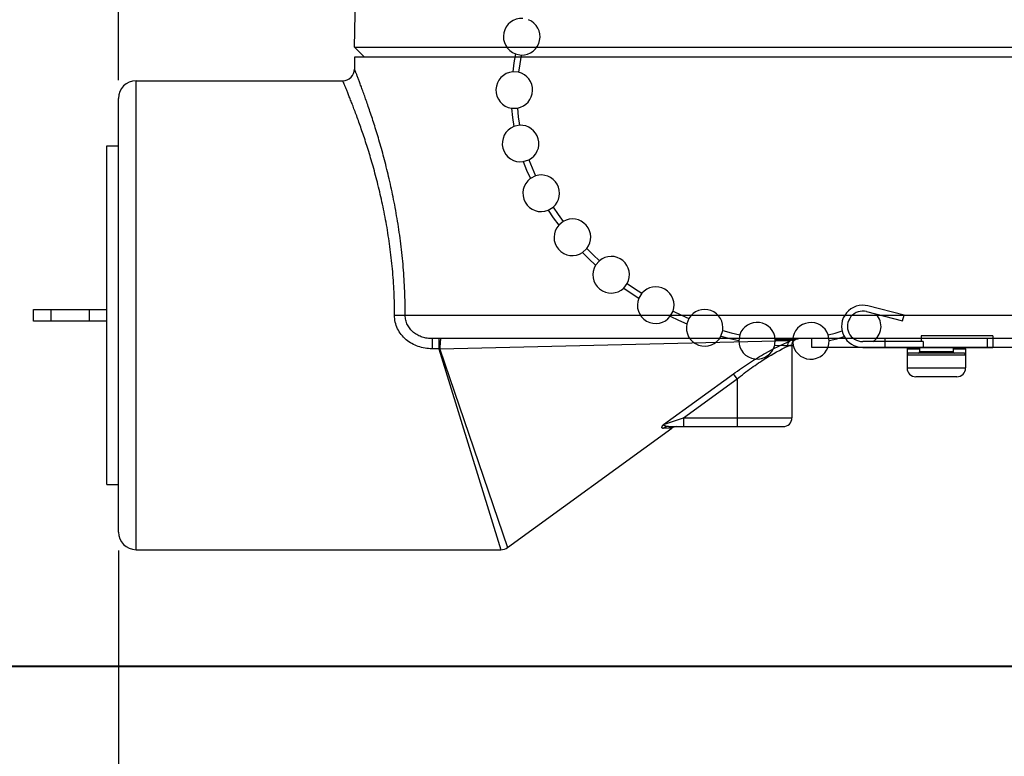
# Paper-space layout '00214-7000_1_4' of a CAD drawing. Units: inches. Extents: x 0 to 34, y 0 to 22.
# Drawn here: x 17.2 to 20.6, y 3.9 to 6.4 of the extents above; entities that cross this region are included whole.
import ezdxf

# ---------------------------------------------------------------- set-up
doc = ezdxf.new("R2010")
doc.units = ezdxf.units.IN
doc.header["$LTSCALE"] = 1.87
doc.header["$MEASUREMENT"] = 0
doc.layers.get('0').update_dxf_attribs({"linetype": 'CONTINUOUS'})
doc.styles.get("Standard").update_dxf_attribs({"font": 'txt', "width": 0.8})
doc.dimstyles.new('DIMSTYLE_10', dxfattribs={"dimtxt": 0.2, "dimasz": 0.13, "dimexe": 0.1, "dimexo": 0.0625, "dimgap": 0.1, "dimtad": 0, "dimtih": 1, "dimtoh": 1, "dimzin": 4, "dimdsep": 46, "dimtxsty": 'STANDARD', "dimblk": '_FILLED', "dimblk1": '_FILLED', "dimblk2": '_FILLED', "dimcen": 0.09, "dimadec": 3, "dimazin": 1, "dimtp": 0.01, "dimtm": 0.01, "dimtfac": 1, "dimtofl": 0, "dimtmove": 0, "dimatfit": 3, "dimldrblk": '_FILLED', "dimfxl": 1, "dimtolj": 1, "dimtzin": 4, "dimarcsym": 0})
doc.dimstyles.new('DIMSTYLE_8', dxfattribs={"dimtxt": 0.17, "dimasz": 0.13, "dimexe": 0.1, "dimexo": 0.0625, "dimgap": 0.085, "dimtad": 0, "dimtih": 1, "dimtoh": 1, "dimzin": 4, "dimdsep": 46, "dimtxsty": 'STANDARD', "dimblk": '_FILLED', "dimblk1": '_FILLED', "dimblk2": '_FILLED', "dimcen": 0.09, "dimadec": 3, "dimazin": 1, "dimtp": 0.01, "dimtm": 0.01, "dimtfac": 1, "dimtofl": 0, "dimtmove": 0, "dimatfit": 3, "dimldrblk": '_FILLED', "dimfxl": 1, "dimtolj": 1, "dimtzin": 4, "dimarcsym": 0})

# ---------------------------------------------------------------- blocks, each defined once
blk = doc.blocks.new('_FILLED')
at = {"color": 0, "linetype": 'BYBLOCK'}
blk.add_solid([(0, 0), (-1, 0.173), (-1, -0.173)], dxfattribs=at)
blk = doc.blocks.new('*D28')
at = {"color": 2, "linetype": 'CONTINUOUS'}
for p, q in [((17.5558, 6.1745), (17.5558, 9.1606)), ((22.4609, 7.3014), (22.4609, 9.1606)), ((17.5558, 9.0606), (19.553, 9.0606)), ((22.4609, 9.0606), (20.4637, 9.0606))]:
    blk.add_line(p, q, dxfattribs=at)
at = {"color": 2, "linetype": 'CONTINUOUS', "xscale": 0.13, "yscale": 0.13, "zscale": 0.13}
for p, rotation in [((17.5558, 9.0606), 180), ((22.4609, 9.0606), 360)]:
    blk.add_blockref('_FILLED', p, dxfattribs=dict(at, rotation=rotation))
at = {"color": 2, "linetype": 'CONTINUOUS', "insert": (19.8687, 9.1456), "char_height": 0.17, "width": 1.111071, "attachment_point": 2, "line_spacing_factor": 0.9}
blk.add_mtext('4.91\\P[124,6]', dxfattribs=at)
blk = doc.blocks.new('*D35')
at = {"color": 2, "linetype": 'CONTINUOUS'}
for p, q in [((18.6376, 7.642), (15.9862, 7.642)), ((16.0862, 7.642), (16.0862, 6.107)), ((16.0862, 4.172), (16.0862, 5.407)), ((20.917, 4.172), (15.9862, 4.172))]:
    blk.add_line(p, q, dxfattribs=at)
at = {"color": 2, "linetype": 'CONTINUOUS', "xscale": 0.13, "yscale": 0.13, "zscale": 0.13}
for p, rotation in [((16.0862, 7.642), 90), ((16.0862, 4.172), 270)]:
    blk.add_blockref('_FILLED', p, dxfattribs=dict(at, rotation=rotation))
at = {"color": 2, "linetype": 'CONTINUOUS', "insert": (16.0147, 6.007), "char_height": 0.2, "width": 1.071429, "attachment_point": 2, "line_spacing_factor": 0.9}
blk.add_mtext('3.47\\P[88,1]', dxfattribs=at)
blk = doc.blocks.new('*D36')
at = {"color": 2, "linetype": 'CONTINUOUS'}
for p, q in [((17.5558, 4.5695), (17.5558, 3.5643)), ((21.476, 3.8595), (21.476, 3.5643)), ((17.5558, 3.6643), (19.1091, 3.6643)), ((21.476, 3.6643), (19.9227, 3.6643))]:
    blk.add_line(p, q, dxfattribs=at)
at = {"color": 2, "linetype": 'CONTINUOUS', "xscale": 0.13, "yscale": 0.13, "zscale": 0.13}
for p, rotation in [((17.5558, 3.6643), 180), ((21.476, 3.6643), 360)]:
    blk.add_blockref('_FILLED', p, dxfattribs=dict(at, rotation=rotation))
at = {"color": 2, "linetype": 'CONTINUOUS', "insert": (19.437, 3.7493), "char_height": 0.17, "width": 0.965357, "attachment_point": 2, "line_spacing_factor": 0.9}
blk.add_mtext('3.92\\P[99,6]', dxfattribs=at)

psp = doc.layouts.new('00214-7000_1_4')

# ---------------------------------------------------------------- linework, layer by layer
at = {"color": 7, "linetype": 'CONTINUOUS'}
for p, q in [((18.3614, 6.287), (18.3773, 7.1964)), ((18.3952, 6.252), (18.3614, 6.287)), ((18.3614, 6.287), (22.4502, 6.287)), ((18.3608, 6.252), (18.3608, 6.212)), ((22.4508, 6.252), (18.3608, 6.252)), ((18.9098, 6.2637), (18.9294, 6.2598)), ((18.9206, 6.2008), (18.9006, 6.2024)), ((17.6158, 4.572), (17.6158, 6.172)), ((17.6158, 6.172), (18.3208, 6.172)), ((17.5558, 4.632), (17.5558, 6.112)), ((18.897, 6.0782), (18.917, 6.0786)), ((18.9241, 6.0202), (18.9045, 6.0159)), ((17.5158, 4.7939), (17.5158, 5.9502)), ((17.5158, 5.9502), (17.5558, 5.9502)), ((18.9368, 5.896), (18.9558, 5.9021)), ((18.9786, 5.8475), (18.9608, 5.8383)), ((19.0215, 5.7301), (19.0386, 5.7406)), ((19.073, 5.6921), (19.0575, 5.6795)), ((19.1387, 5.5858), (19.1534, 5.5994)), ((19.1964, 5.558), (19.1833, 5.5428)), ((19.2795, 5.4646), (19.2916, 5.4805)), ((19.341, 5.4468), (19.3306, 5.4297)), ((17.2658, 5.352), (17.2658, 5.392)), ((17.2658, 5.392), (17.5158, 5.392)), ((17.3258, 5.352), (17.3258, 5.392)), ((17.4558, 5.392), (17.4558, 5.352)), ((19.4382, 5.3683), (19.4476, 5.3859)), ((20.1076, 5.3843), (20.2306, 5.3525)), ((20.2356, 5.3718), (20.1126, 5.4037)), ((17.5158, 5.352), (17.2658, 5.352)), ((18.4975, 5.372), (22.4508, 5.372)), ((19.5018, 5.3608), (19.4944, 5.3422)), ((20.2306, 5.3525), (20.2356, 5.3718)), ((19.6112, 5.3005), (19.6173, 5.3195)), ((18.6253, 5.292), (18.6253, 5.2577)), ((22.3708, 5.292), (18.6253, 5.292)), ((18.6481, 5.292), (18.6481, 5.2577)), ((19.8466, 5.2842), (18.6522, 5.2567)), ((19.6749, 5.3052), (19.6716, 5.2855)), ((19.6716, 5.2855), (19.6716, 5.2849)), ((19.7946, 5.2695), (19.7964, 5.2894)), ((19.8555, 5.2891), (19.8572, 5.2692)), ((19.8664, 5.2901), (19.8734, 5.2919)), ((19.8734, 5.2919), (19.8768, 5.292)), ((19.9208, 5.262), (19.9208, 5.292)), ((19.9803, 5.2855), (19.9767, 5.3052)), ((20.3011, 5.282), (20.0946, 5.282)), ((20.1708, 5.262), (20.1708, 5.292)), ((20.5388, 5.302), (20.2944, 5.302)), ((20.2944, 5.302), (20.2944, 5.282)), ((20.3011, 5.282), (20.3011, 5.262)), ((20.5208, 5.262), (20.5208, 5.292)), ((20.5388, 5.302), (20.5388, 5.262)), ((18.6481, 5.2577), (18.6253, 5.2577)), ((18.6481, 5.2577), (18.8598, 4.572)), ((18.6522, 5.2567), (18.8833, 4.5797)), ((19.8533, 5.27), (19.8533, 5.022)), ((20.7708, 5.262), (19.9208, 5.262)), ((20.0946, 5.262), (20.5388, 5.262)), ((20.2458, 5.257), (20.2888, 5.257)), ((20.2458, 5.257), (20.2458, 5.192)), ((20.4408, 5.242), (20.2508, 5.242)), ((20.2888, 5.262), (20.2888, 5.247)), ((20.4028, 5.247), (20.2888, 5.247)), ((20.4028, 5.262), (20.4028, 5.247)), ((20.4028, 5.257), (20.4458, 5.257)), ((20.4458, 5.257), (20.4458, 5.192)), ((20.2458, 5.237), (20.4458, 5.237)), ((20.2458, 5.192), (20.4458, 5.192)), ((19.4149, 4.9986), (19.6533, 5.1718)), ((19.4834, 5.022), (19.6658, 5.1545)), ((19.6658, 5.1545), (19.6533, 5.1718)), ((19.6658, 5.1545), (19.6658, 4.992)), ((20.4158, 5.162), (20.2758, 5.162)), ((19.4149, 4.9986), (19.4834, 5.022)), ((19.4834, 5.022), (19.8533, 5.022)), ((19.4834, 5.022), (19.4834, 4.992)), ((18.8833, 4.5797), (19.443, 4.9863)), ((19.4328, 4.9861), (19.4143, 4.9858)), ((19.4316, 4.992), (19.8233, 4.992)), ((19.443, 4.9863), (19.4328, 4.9861)), ((17.5158, 4.7939), (17.5558, 4.7939)), ((17.6158, 4.572), (18.8598, 4.572)), ((11.4353, 4.1755), (32.5617, 4.1755))]:
    psp.add_line(p, q, dxfattribs=at)
for points in [[(18.9098, 6.2637), (18.9047, 6.233), (18.9006, 6.2024)], [(18.9294, 6.2598), (18.9246, 6.2303), (18.9206, 6.2008)], [(18.897, 6.0782), (18.9, 6.0469), (18.9045, 6.0159)], [(18.917, 6.0786), (18.9198, 6.0493), (18.9241, 6.0202)], [(18.9368, 5.896), (18.9481, 5.867), (18.9608, 5.8383)], [(18.9558, 5.9021), (18.9666, 5.8746), (18.9786, 5.8475)], [(19.0215, 5.7301), (19.039, 5.7046), (19.0575, 5.6795)], [(19.0386, 5.7406), (19.0554, 5.7161), (19.073, 5.6921)], [(19.1387, 5.5858), (19.1607, 5.564), (19.1833, 5.5428)], [(19.1534, 5.5994), (19.1746, 5.5784), (19.1964, 5.558)], [(19.2916, 5.4805), (19.3161, 5.4633), (19.341, 5.4468)], [(19.2795, 5.4646), (19.3048, 5.4468), (19.3306, 5.4297)], [(19.4476, 5.3859), (19.4746, 5.3729), (19.5018, 5.3608)], [(19.4382, 5.3683), (19.4662, 5.3548), (19.4944, 5.3422)], [(19.6173, 5.3195), (19.6461, 5.3118), (19.6749, 5.3052)], [(19.9767, 5.3052), (20.0006, 5.3112), (20.0243, 5.3182)], [(19.6112, 5.3005), (19.6413, 5.2924), (19.6716, 5.2855)], [(19.7964, 5.2894), (19.826, 5.2886), (19.8555, 5.2891)], [(19.8533, 5.27), (19.855, 5.2786), (19.8596, 5.2854), (19.8664, 5.2901)], [(19.9803, 5.2855), (20.0059, 5.2919), (20.0314, 5.2994)], [(19.7946, 5.2695), (19.8259, 5.2686), (19.8572, 5.2692)]]:
    psp.add_lwpolyline(points, dxfattribs=at)
for centre, radius, start, end in [((18.9314, 6.3223), 0.0625, 86.7382, 249.6994), ((18.9314, 6.3223), 0.0625, 268.1162, 68.3192), ((18.3208, 6.212), 0.04, 269.9997, 0.0004), ((18.9059, 6.1401), 0.0625, 94.8021, 261.8456), ((18.9059, 6.1401), 0.0625, 280.2844, 76.3726), ((17.6158, 6.112), 0.06, 90, 180), ((18.9275, 5.9578), 0.0625, 111.6296, 278.4785), ((18.9275, 5.9578), 0.0625, 296.9106, 93.1949), ((18.9978, 5.788), 0.0625, 310.6607, 107.9523), ((18.9978, 5.788), 0.0625, 126.3804, 292.2351), ((19.1042, 5.6379), 0.0625, 138.3531, 303.4787), ((19.1042, 5.6379), 0.0625, 321.9009, 119.9295), ((19.2366, 5.5101), 0.0625, 148.5089, 313.2731), ((19.2366, 5.5101), 0.0625, 331.6937, 130.0871), ((19.3885, 5.4062), 0.0625, 341.0926, 139.5041), ((19.3885, 5.4062), 0.0625, 157.9244, 322.67), ((19.5555, 5.3289), 0.0625, 351.37, 149.2994), ((20.0946, 5.334), 0.072, 75.4729, 270), ((20.0946, 5.334), 0.052, 75.4729, 270), ((20.0946, 5.334), 0.0625, 303.6953, 41.7777), ((19.5555, 5.3289), 0.0625, 167.7226, 332.9462), ((19.7341, 5.2849), 0.0625, 4.0925, 161.0827), ((19.9178, 5.2844), 0.0625, 19.4413, 175.6424), ((19.7341, 5.2849), 0.0625, 180, 345.66), ((19.9178, 5.2844), 0.0625, 194.075, 1.0161), ((18.4877, 4.599), 0.678, 75.9596, 76.3142), ((20.2508, 5.257), 0.005, 90, 180), ((20.2508, 5.237), 0.005, 90, 180), ((20.2838, 5.247), 0.005, 270, 360), ((20.4078, 5.247), 0.005, 180, 270), ((20.4408, 5.257), 0.005, 0, 90), ((20.4408, 5.237), 0.005, 0, 90), ((20.2758, 5.192), 0.03, 180, 270), ((20.4158, 5.192), 0.03, 270, 360), ((19.8233, 5.022), 0.03, 270, 360), ((19.4606, 4.962), 0.03, 90.0425, 126), ((17.6158, 4.632), 0.06, 180, 270), ((18.8598, 4.612), 0.04, 270.0003, 305.9997)]:
    psp.add_arc(centre, radius, start, end, dxfattribs=at)
for points, knots in [([(18.5341, 5.372), (18.5341, 5.3995), (18.5329, 5.4542), (18.5278, 5.5355), (18.5195, 5.615), (18.5084, 5.692), (18.4951, 5.7657), (18.48, 5.8356), (18.4638, 5.901), (18.4471, 5.9614), (18.4305, 6.0164), (18.4168, 6.0585), (18.4063, 6.0891), (18.3992, 6.1097), (18.3924, 6.1285), (18.3862, 6.1455), (18.3806, 6.1607), (18.3756, 6.1739), (18.3712, 6.1853), (18.3681, 6.1935), (18.3659, 6.199), (18.3646, 6.2024), (18.3634, 6.2053), (18.3625, 6.2076), (18.3619, 6.2093), (18.3614, 6.2103), (18.3612, 6.2109), (18.361, 6.2114), (18.3609, 6.2117), (18.3608, 6.2119), (18.3608, 6.212), (18.3608, 6.212)], [0, 0, 0, 0, 0.095527, 0.19017, 0.283075, 0.373431, 0.46048, 0.543501, 0.621802, 0.6947, 0.761501, 0.821496, 0.848716, 0.873961, 0.897141, 0.918169, 0.936958, 0.953427, 0.967503, 0.979119, 0.983986, 0.988217, 0.991807, 0.994751, 0.997044, 0.997945, 0.998684, 0.999259, 0.99967, 0.999917, 1, 1, 1, 1]), ([(18.4975, 5.372), (18.4975, 5.3985), (18.4963, 5.4511), (18.4909, 5.5293), (18.4823, 5.6057), (18.4708, 5.6794), (18.4571, 5.7499), (18.4416, 5.8165), (18.425, 5.8787), (18.408, 5.936), (18.3935, 5.9804), (18.3822, 6.0132), (18.3743, 6.0357), (18.3666, 6.0566), (18.3594, 6.0759), (18.3526, 6.0936), (18.3463, 6.1096), (18.3406, 6.1239), (18.3363, 6.1346), (18.3332, 6.1423), (18.3311, 6.1474), (18.3292, 6.152), (18.3274, 6.1562), (18.3259, 6.1598), (18.3246, 6.163), (18.3236, 6.1654), (18.3229, 6.167), (18.3225, 6.168), (18.3221, 6.169), (18.3217, 6.1698), (18.3214, 6.1705), (18.3212, 6.171), (18.321, 6.1714), (18.3209, 6.1716), (18.3209, 6.1718), (18.3208, 6.1719), (18.3208, 6.172), (18.3208, 6.172), (18.3208, 6.172), (18.3208, 6.172)], [0, 0, 0, 0, 0.096206, 0.191466, 0.284881, 0.375605, 0.462865, 0.545943, 0.624163, 0.696863, 0.763378, 0.794105, 0.82303, 0.850066, 0.875125, 0.898121, 0.91897, 0.93759, 0.953904, 0.961174, 0.967842, 0.9739, 0.97934, 0.984156, 0.988343, 0.991895, 0.993432, 0.994807, 0.996022, 0.997076, 0.997968, 0.998698, 0.999267, 0.999491, 0.999674, 0.999816, 0.999918, 0.999979, 1, 1, 1, 1]), ([(18.6253, 5.2577), (18.6174, 5.2577), (18.6014, 5.259), (18.5782, 5.2647), (18.5563, 5.2744), (18.5366, 5.2879), (18.5199, 5.3052), (18.5072, 5.3255), (18.4993, 5.3482), (18.4975, 5.3641), (18.4975, 5.372)], [0, 0, 0, 0, 0.125155, 0.250301, 0.375285, 0.500176, 0.625023, 0.749916, 0.874919, 1, 1, 1, 1]), ([(18.6253, 5.292), (18.6197, 5.292), (18.6086, 5.2928), (18.5921, 5.2966), (18.5765, 5.3032), (18.5623, 5.3126), (18.5503, 5.3246), (18.5411, 5.339), (18.5354, 5.3551), (18.5341, 5.3664), (18.5341, 5.372)], [0, 0, 0, 0, 0.123824, 0.248378, 0.37331, 0.498558, 0.62392, 0.749272, 0.874666, 1, 1, 1, 1]), ([(18.6544, 5.2894), (18.6542, 5.2887), (18.6539, 5.2869), (18.6534, 5.2827), (18.6528, 5.2761), (18.6524, 5.2669), (18.6522, 5.2602), (18.6522, 5.2567)], [0, 0, 0, 0, 0.070669, 0.160708, 0.392515, 0.679521, 1, 1, 1, 1]), ([(18.6556, 5.292), (18.6555, 5.292), (18.6553, 5.2919), (18.6551, 5.2916), (18.6549, 5.2912), (18.6546, 5.2905), (18.6545, 5.2898), (18.6544, 5.2894)], [0, 0, 0, 0, 0.118308, 0.204895, 0.314392, 0.606776, 1, 1, 1, 1]), ([(19.6533, 5.1718), (19.6714, 5.185), (19.7075, 5.2097), (19.7715, 5.2483), (19.8182, 5.2717), (19.8466, 5.2842)], [0, 0, 0, 0, 0.300802, 0.584839, 1, 1, 1, 1]), ([(19.8391, 5.2665), (19.839, 5.2682), (19.8392, 5.2717), (19.8406, 5.2765), (19.8431, 5.2809), (19.8454, 5.2832), (19.8466, 5.2842)], [0, 0, 0, 0, 0.257539, 0.510239, 0.757496, 1, 1, 1, 1]), ([(19.8466, 5.2842), (19.8482, 5.2851), (19.8535, 5.2878), (19.8592, 5.2896), (19.8633, 5.2905)], [0, 0, 0, 0, 0.295922, 1, 1, 1, 1]), ([(19.8633, 5.2905), (19.8641, 5.2907), (19.8656, 5.291), (19.8676, 5.2913), (19.8693, 5.2915), (19.8706, 5.2917), (19.8715, 5.2917), (19.872, 5.2918), (19.8724, 5.2918), (19.8728, 5.2919), (19.8731, 5.2919), (19.8732, 5.2919), (19.8734, 5.2919), (19.8734, 5.2919), (19.8734, 5.2919), (19.8735, 5.2919), (19.8734, 5.2919)], [0, 0, 0, 0, 0.231682, 0.43373, 0.605712, 0.747088, 0.806187, 0.857509, 0.901015, 0.936662, 0.964406, 0.98421, 0.991134, 0.996073, 0.999029, 1, 1, 1, 1]), ([(19.6658, 5.1545), (19.6819, 5.1676), (19.7139, 5.1922), (19.7712, 5.2306), (19.8134, 5.2541), (19.8391, 5.2665)], [0, 0, 0, 0, 0.30078, 0.585099, 1, 1, 1, 1]), ([(19.8391, 5.2665), (19.8402, 5.267), (19.8422, 5.2679), (19.8451, 5.2687), (19.8472, 5.2692), (19.8487, 5.2695), (19.8497, 5.2696), (19.8505, 5.2697), (19.8512, 5.2698), (19.8518, 5.2699), (19.8523, 5.2699), (19.8527, 5.2699), (19.8529, 5.27), (19.853, 5.27), (19.8531, 5.27), (19.8532, 5.27), (19.8532, 5.27), (19.8533, 5.27), (19.8533, 5.27), (19.8533, 5.27)], [0, 0, 0, 0, 0.240681, 0.444733, 0.615301, 0.688596, 0.754054, 0.811743, 0.861707, 0.903969, 0.938542, 0.965432, 0.975996, 0.98464, 0.991362, 0.996163, 0.997842, 0.999042, 1, 1, 1, 1]), ([(19.4143, 4.9858), (19.4137, 4.9858), (19.4126, 4.9859), (19.4111, 4.9863), (19.41, 4.9873), (19.4095, 4.9887), (19.4097, 4.9905), (19.4103, 4.9923), (19.4111, 4.9939), (19.4119, 4.995), (19.4126, 4.996), (19.4132, 4.9968), (19.414, 4.9977), (19.4146, 4.9983), (19.4149, 4.9986)], [0, 0, 0, 0, 0.102961, 0.188361, 0.263296, 0.341492, 0.439411, 0.571061, 0.65362, 0.749811, 0.803887, 0.862512, 0.926906, 1, 1, 1, 1]), ([(19.4316, 4.992), (19.4285, 4.992), (19.4223, 4.9909), (19.4168, 4.9878), (19.4143, 4.9858)], [0, 0, 0, 0, 0.497032, 1, 1, 1, 1]), ([(19.4316, 4.992), (19.4306, 4.992), (19.4286, 4.9921), (19.4258, 4.9924), (19.4232, 4.9929), (19.4212, 4.9936), (19.4198, 4.9943), (19.4189, 4.9948), (19.4181, 4.9954), (19.4174, 4.9959), (19.417, 4.9964), (19.4166, 4.9969), (19.4162, 4.9975), (19.4156, 4.998), (19.4151, 4.9983), (19.415, 4.9985), (19.4149, 4.9986)], [0, 0, 0, 0, 0.164856, 0.317804, 0.458545, 0.58735, 0.647473, 0.704923, 0.759957, 0.812791, 0.838336, 0.863348, 0.912032, 0.959388, 0.981087, 1, 1, 1, 1])]:
    psp.add_open_spline(points, degree=3, knots=knots, dxfattribs=at)

# ---------------------------------------------------------------- dimensions: what is measured, and where the dimension line sits
at = {"color": 2, "linetype": 'CONTINUOUS'}
for base, p1, p2, picture, middle in [((22.4609, 9.0606), (17.5558, 6.112), (22.4609, 7.2389), '*D28', (20.0083, 8.9331)), ((21.476, 3.6643), (17.5558, 4.632), (21.476, 3.922), '*D36', (19.5159, 3.5368))]:
    dim = psp.add_linear_dim(base=base, p1=p1, p2=p2, text='<>\\P[]', dimstyle='DIMSTYLE_8', dxfattribs=at)
    dim.commit()
    dim.dimension.update_dxf_attribs({"geometry": picture, "text_midpoint": middle, "dimtype": 160})
dim = psp.add_linear_dim(base=(16.0862, 4.172), p1=(18.7001, 7.642), p2=(20.9795, 4.172), angle=270, text='<>\\P[]', dimstyle='DIMSTYLE_10', dxfattribs=at)
dim.commit()
dim.dimension.update_dxf_attribs({"geometry": '*D35', "text_midpoint": (16.0862, 5.757), "dimtype": 160})

doc.saveas('drawing.dxf')
